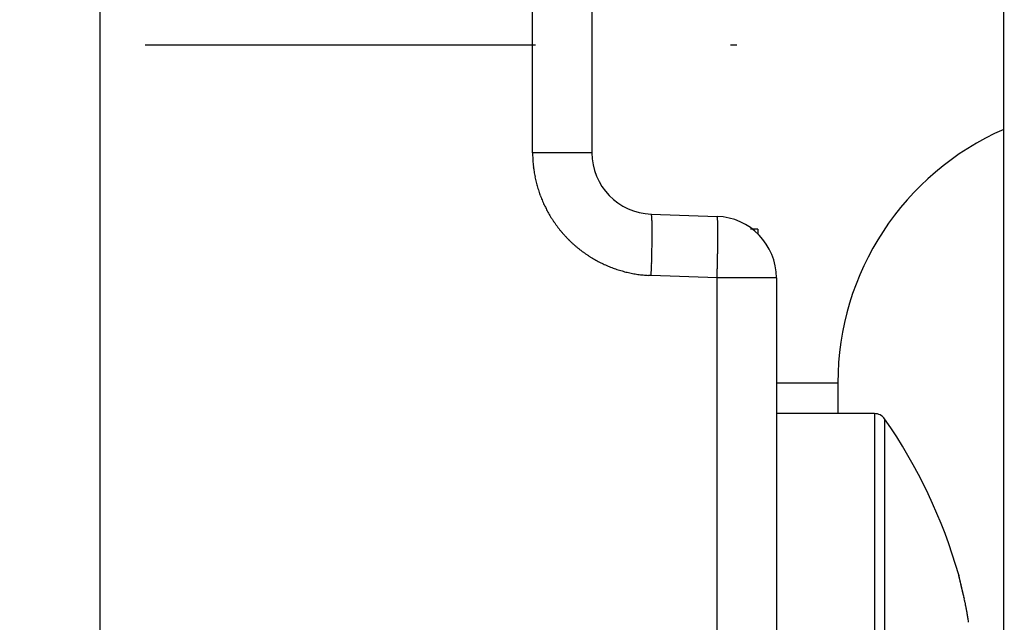
# Model space of a CAD drawing. Units: millimetres. Extents: x -2002 to 5195, y -3001 to 2384.
# Drawn here: x 5007 to 5023, y 2148 to 2158 of the extents above; entities that cross this region are included whole.
import ezdxf

# ---------------------------------------------------------------- set-up
doc = ezdxf.new("R2010")
doc.units = ezdxf.units.MM
doc.linetypes.add('STRICHPUNKT2', pattern=[12.7, 6.35, -3.175, 0, -3.175])
for name, color, linetype in [('centerline-Mittellinie', 30, 'STRICHPUNKT2'), ('hatching-Schraffur', 5, 'Continuous'), ('helpline-Hilfslinie', 2, 'Continuous'), ('outline-Körperkante', 7, 'Continuous')]:
    doc.layers.add(name, color=color, linetype=linetype)

# ---------------------------------------------------------------- blocks, each defined once
blk = doc.blocks.new('SR_WD2201_Kämpferprofil_H100')
at = {"layer": 'hatching-Schraffur'}
h = blk.add_hatch(dxfattribs=at)
h.set_pattern_fill('ANSI31', color=256, style=0)
h.set_pattern_definition([(45, (0, 1.5), (-2.24506, 2.24506), [])])
h.paths.add_polyline_path([(4.5, 29.134), (4, 30), (4.5, 30.866), (4.5, 45), (6.304, 45, -0.377698), (9.28, 42.378, 0.722051), (16.266, 41.007, 1), (14.872, 41.793, -1.74185), (13, 45), (18.461, 45, 0.57735), (19.5, 45), (23.5, 45, 0.412742), (24.317, 44.779), (29.5, 47.771), (29.5, 50), (23.949, 50, 0.816497), (19.051, 50), (12, 50), (12, 51), (4.5, 51), (4.5, 64.134), (4, 65), (4.5, 65.866), (4.5, 79.134), (4, 80), (4.5, 80.866), (4.5, 95.5), (39.324, 95.5, -0.371303), (42.291, 92.944, 0.602726), (48.55, 90.75), (49.5, 90.75), (49.5, 92.5), (47.903, 92.5, -1.772584), (46, 95.65), (58.632, 95.65), (59.259, 90), (66.5, 90), (66.5, 97), (64.2, 97), (64.2, 92.5), (62, 92.5), (61.5, 97), (61.5, 99), (60, 99), (60, 100), (0, 100), (0, 1.5), (14, 1.5), (14, 3.5), (11.25, 3.5, -0.414214), (9.25, 5.5), (9.25, 6, 0.400766), (7.341, 7.999, 0.427899), (7, 7.672, 0.187306), (7.086, 7.452, -3.345629), (4.8, 8.033), (4.8, 11.5), (4.5, 11.5), (4.5, 14.134), (4, 15), (4.5, 15.866)])
blk = doc.blocks.new('WinDrive2201_Drive')
at = {"layer": 'centerline-Mittellinie'}
blk.add_line((-70.369, -23.5), (-21.09, -23.5), dxfattribs=at)
at = {"layer": 'outline-Körperkante'}
for p, q in [((-32.7, -34.955), (-32.7, -6.499)), ((-25.665, -25.255), (-25.665, -13.5)), ((-24.7, -13.5), (-24.7, -25.255)), ((-18, -51.497), (-18, -15.497)), ((-24.7, -25.255), (-25.665, -25.255)), ((-23.735, -26.254), (-22.665, -26.292)), ((-23.735, -26.254), (-23.733, -26.255)), ((-22, -26.5), (-22.122, -26.5)), ((-22, -26.5), (-22, -26.586)), ((-23.735, -27.254), (-23.779, -27.252)), ((-22.665, -27.291), (-23.735, -27.254)), ((-22.665, -27.291), (-22.664, -27.244)), ((-22.665, -38.15), (-22.665, -27.291)), ((-21.7, -27.291), (-22.665, -27.291)), ((-21.7, -27.291), (-21.7, -38.15)), ((-21.7, -29), (-20.7, -29)), ((-20.7, -29), (-20.7, -29.5)), ((-20.104, -29.5), (-21.7, -29.5)), ((-20.104, -29.5), (-20.104, -39.5)), ((-19.94, -29.586), (-19.94, -39.414)), ((-18.653, -32.47), (-18.657, -32.456)), ((-18.653, -32.47), (-18.656, -32.461)), ((-18.653, -32.471), (-18.653, -32.471)), ((-18.649, -32.49), (-18.649, -32.489))]:
    blk.add_line(p, q, dxfattribs=at)
for centre, radius, start, end in [((-16.2, -29), 4.5, 113.5787, 180), ((-21.515, -25.15), 4.152, 181.4561, 182.8292), ((-23.7, -25.255), 1, 180, 268), ((-24.111, -25.308), 1.552, 181.7077, 184.5121), ((-23.919, -25.296), 1.743, 184.4225, 186.0441), ((-20.094, -24.743), 5.608, 187.5439, 187.9368), ((-23.547, -25.228), 2.12, 187.851, 189), ((-23.946, -25.308), 1.714, 188.4353, 189.9483), ((-23.668, -25.257), 1.996, 190.007, 191.2768), ((-23.503, -25.219), 2.166, 191.4304, 192.5827), ((-23.634, -25.247), 2.032, 192.6032, 193.8389), ((-23.685, -25.262), 1.979, 193.7627, 195.0363), ((-23.655, -25.253), 2.01, 195.0686, 196.3204), ((-23.646, -25.25), 2.019, 196.3257, 197.5706), ((-23.665, -25.256), 1.999, 197.5873, 198.845), ((-23.675, -25.26), 1.989, 198.8099, 200.0745), ((-23.677, -25.26), 1.987, 200.1188, 201.3844), ((-23.674, -25.259), 1.99, 201.3514, 202.615), ((-23.667, -25.255), 1.998, 202.6586, 203.9169), ((-23.661, -25.253), 2.005, 203.8999, 205.1544), ((-23.656, -25.249), 2.01, 205.1864, 206.4374), ((-23.653, -25.248), 2.014, 206.4314, 207.6797), ((-23.649, -25.245), 2.019, 207.7052, 208.9511), ((-23.647, -25.245), 2.02, 208.9396, 210.1841), ((-23.646, -25.242), 2.023, 210.2144, 211.4579), ((-23.736, -26.259), 0.00399, 354.4945, 52.8318), ((-23.753, -26.268), 0.0233, 6.3681, 21.7044), ((-23.646, -25.243), 2.023, 211.4461, 212.6892), ((-23.646, -25.242), 2.023, 212.7136, 213.9569), ((-23.647, -25.243), 2.021, 213.9442, 215.1885), ((-23.65, -25.244), 2.018, 215.2076, 216.4536), ((-23.81, -26.283), 0.0815, 6.4884, 12.5671), ((-23.919, -26.302), 0.192, 5.101, 8.4841), ((-24.112, -26.327), 0.387, 4.1415, 6.2102), ((-24.405, -26.354), 0.681, 3.2217, 4.6335), ((-24.829, -26.384), 1.106, 2.5487, 3.5602), ((-25.373, -26.413), 1.651, 1.941, 2.718), ((-26.087, -26.445), 2.366, 1.5214, 2.1297), ((-26.94, -26.471), 3.219, 1.0857, 1.5826), ((-27.984, -26.498), 4.263, 0.7706, 1.181), ((-22.7, -27.291), 1, 0, 88), ((-22.736, -26.325), 0.0783, 17.9282, 24.9909), ((-22.776, -26.335), 0.119, 11.5482, 16.655), ((-23.11, -26.377), 0.455, 6.8686, 8.3337), ((-24.604, -26.481), 1.953, 4.2532, 4.6537), ((-23.908, -26.427), 1.255, 3.394, 4.1565), ((-24.196, -26.448), 1.544, 2.826, 3.5532), ((-25.22, -26.49), 2.568, 2.1285, 2.6285), ((-26.384, -26.523), 3.733, 1.5888, 1.9739), ((-27.239, -26.541), 4.588, 1.1604, 1.5089), ((-23.652, -25.247), 2.015, 216.4392, 217.687), ((-23.656, -25.248), 2.011, 217.7226, 218.9731), ((-23.66, -25.253), 2.005, 218.9362, 220.1902), ((-23.668, -25.257), 1.997, 220.2394, 221.4986), ((-23.669, -25.261), 1.993, 221.4506, 222.7121), ((-29.158, -26.518), 5.438, 0.4643, 0.8139), ((-30.516, -26.536), 6.795, 0.2202, 0.5203), ((-31.967, -26.544), 8.246, 359.9738, 0.2375), ((-33.596, -26.55), 9.876, 359.7837, 0.016), ((-28.385, -26.561), 5.735, 0.8229, 1.1281), ((-29.871, -26.575), 7.221, 0.5072, 0.7705), ((-31.473, -26.586), 8.822, 0.2548, 0.4859), ((-33.081, -26.585), 10.431, 0.0015, 0.2099), ((-23.671, -25.26), 1.993, 222.7622, 224.0237), ((-23.667, -25.257), 1.997, 224.0011, 225.2603), ((-23.663, -25.251), 2.005, 225.2965, 226.5504), ((-23.658, -25.247), 2.011, 226.5266, 227.7771), ((-23.656, -25.243), 2.015, 227.8315, 229.0793), ((-38.583, -26.526), 14.862, 359.2568, 359.4319), ((-40.655, -26.506), 16.935, 359.1211, 359.2786), ((-35.316, -26.545), 11.596, 359.5826, 359.7903), ((-37.01, -26.539), 13.29, 359.4216, 359.6104), ((-40.346, -26.531), 17.695, 359.2696, 359.4165), ((-34.818, -26.584), 12.168, 359.8056, 359.9942), ((-36.648, -26.569), 13.998, 359.6006, 359.7727), ((-38.5, -26.555), 15.849, 359.4366, 359.5949), ((-23.653, -25.241), 2.018, 229.0449, 230.2907), ((-23.653, -25.238), 2.021, 230.3348, 231.5789), ((-23.651, -25.237), 2.022, 231.5527, 232.7959), ((-23.652, -25.236), 2.023, 232.8299, 234.0728), ((-23.652, -25.237), 2.022, 234.0654, 235.3086), ((-23.653, -25.237), 2.021, 235.3294, 236.5735), ((-42.786, -26.477), 19.066, 358.6917, 358.8441), ((-43.702, -26.458), 19.982, 358.8414, 358.9818), ((-43.299, -26.467), 19.579, 358.987, 359.1255), ((-47.006, -26.409), 24.356, 358.7307, 358.8464), ((-45.444, -26.448), 22.795, 358.8654, 358.9875), ((-42.114, -26.508), 19.464, 359.1327, 359.27), ((-43.865, -26.471), 21.215, 358.9755, 359.1044), ((-23.654, -25.24), 2.018, 236.5565, 237.802), ((-23.657, -25.242), 2.015, 237.8301, 239.078), ((-23.659, -25.247), 2.01, 239.0516, 240.302), ((-23.662, -25.251), 2.005, 240.3426, 241.5964), ((-23.664, -25.257), 1.999, 241.5621, 242.8199), ((-23.67, -25.265), 1.989, 242.8616, 244.1251), ((-23.67, -25.267), 1.987, 244.0935, 245.3583), ((-45.074, -26.444), 21.355, 358.1217, 358.3481), ((-46.124, -26.412), 22.405, 358.342, 358.4843), ((-75.56, -25.727), 51.848, 358.5882, 358.6366), ((-47.889, -26.383), 24.17, 358.6313, 358.7452), ((-50.312, -26.32), 27.664, 358.3911, 358.4939), ((-49.265, -26.353), 26.616, 358.5058, 358.6128), ((-48.205, -26.38), 25.556, 358.6149, 358.726), ((-23.669, -25.262), 1.992, 245.3868, 246.6484), ((-23.666, -25.256), 1.998, 246.6407, 247.8985), ((-23.664, -25.248), 2.007, 247.9312, 249.1838), ((-23.661, -25.243), 2.013, 249.1726, 250.4215), ((-23.661, -25.238), 2.018, 250.4507, 251.6965), ((-23.659, -25.234), 2.022, 251.6908, 252.9343), ((-23.659, -25.23), 2.025, 252.9639, 254.2054), ((-23.658, -25.229), 2.027, 254.1843, 255.4246), ((-23.659, -25.228), 2.028, 255.4516, 256.6913), ((-23.659, -25.228), 2.028, 256.687, 257.9268), ((-23.659, -25.229), 2.026, 257.9417, 259.1823), ((-23.66, -25.232), 2.024, 259.1758, 260.4178), ((-79.488, -25.406), 55.783, 358.1017, 358.2145), ((-49.611, -26.348), 26.962, 358.0961, 358.1987), ((-51.31, -26.293), 28.662, 358.1948, 358.2926), ((-51.746, -26.28), 29.099, 358.2932, 358.3906), ((-23.661, -25.235), 2.021, 260.4462, 261.69), ((-23.661, -25.24), 2.016, 261.6716, 262.9181), ((-23.663, -25.247), 2.008, 262.9331, 264.1846), ((-23.662, -25.251), 2.004, 264.1657, 265.4194), ((-23.664, -25.248), 2.007, 265.463, 266.7141), ((-20.104, -29.7), 0.2, 34.7906, 90), ((-27.012, -34.5), 8.613, 16.0256, 34.7906), ((-18.722, -32.122), 0.012, 183.6954, 187.5857), ((-20.886, -32.645), 2.214, 13.5593, 13.6418), ((-18.71, -32.12), 0.0244, 187.7387, 190.0226), ((-16.08, -31.522), 2.722, 192.7924, 192.8161), ((-18.914, -32.171), 0.186, 13.7267, 14.1367), ((-21.011, -32.666), 2.34, 13.2863, 13.3628), ((-29.263, -34.589), 10.813, 13.1534, 13.1617), ((-17.425, -31.822), 1.344, 193.1656, 193.244), ((-25.631, -33.773), 7.092, 13.3803, 13.4047), ((63.356, -12.528), 84.397, 193.43033, 193.43173), ((-26.159, -33.857), 7.624, 13.0607, 13.078), ((-48.182, -39.03), 30.247, 13.1768, 13.1829), ((-96.56, -50.485), 79.962, 13.26558, 13.26739), ((-34.287, -35.787), 15.978, 13.1995, 13.2134), ((55.726, -14.423), 76.535, 193.38186, 193.38393), ((-35.813, -36.191), 17.557, 13.3308, 13.3451), ((-134.844, -59.367), 119.263, 13.19575, 13.19718), ((-92.919, -49.74), 76.247, 13.34163, 13.34404), ((-44.777, -38.271), 26.758, 13.2286, 13.2389), ((-125.535, -57.09), 109.68, 13.14397, 13.14576), ((-53.499, -40.268), 35.706, 13.1368, 13.1453), ((-141.628, -61.313), 126.312, 13.3479, 13.34955), ((-131.616, -58.575), 115.939, 13.1716, 13.17351), ((-58.152, -41.465), 40.509, 13.2822, 13.2903), ((-132.098, -58.783), 116.457, 13.21532, 13.21732), ((-64.649, -42.9), 47.163, 13.1573, 13.1648), ((-135.65, -59.921), 120.175, 13.35432, 13.35636), ((-139.356, -60.387), 123.888, 13.16622, 13.16829), ((-72.366, -44.725), 55.093, 13.1727, 13.1796), ((-140.534, -60.958), 125.166, 13.29534, 13.29749), ((-80.201, -46.624), 63.154, 13.22334, 13.22972), ((-143.495, -61.534), 128.181, 13.23943, 13.24161), ((-144.827, -61.732), 129.522, 13.18777, 13.19002), ((-87.033, -48.155), 70.155, 13.15838, 13.16447), ((-148.272, -62.624), 133.08, 13.22078, 13.22305), ((-94.4, -49.874), 77.72, 13.15004, 13.15584), ((-149.51, -63.109), 134.396, 13.29925, 13.30159), ((-100.973, -51.43), 84.475, 13.15825, 13.16385), ((-152.002, -63.401), 136.889, 13.17556, 13.17793), ((-152.628, -63.683), 137.563, 13.22809, 13.23053), ((-108.129, -53.125), 91.829, 13.16574, 13.17113), ((-156.235, -64.483), 141.257, 13.2067, 13.20915), ((-114.029, -54.443), 97.874, 13.1252, 13.13048), ((-159.977, -65.548), 145.144, 13.27617, 13.27863), ((-155.03, -64.217), 140.024, 13.2084, 13.21102), ((-120.264, -56.025), 104.306, 13.18896, 13.19412), ((-141.683, -61.003), 126.295, 13.16926, 13.17224), ((-125.609, -57.212), 109.78, 13.15054, 13.15563), ((-130.77, -58.71), 115.147, 13.29238, 13.29574), ((-118.778, -55.698), 102.784, 13.1912, 13.19506), ((-131.059, -58.442), 115.367, 13.12414, 13.12915), ((-111.786, -53.996), 95.587, 13.1503, 13.15454), ((-135.403, -59.473), 119.832, 13.12796, 13.13295), ((-105.297, -52.642), 88.961, 13.24725, 13.25191), ((-101.182, -51.62), 84.721, 13.20697, 13.21197), ((-140.108, -60.555), 124.66, 13.11598, 13.12092), ((-96.596, -50.496), 80, 13.16828, 13.17368), ((-143.56, -61.433), 128.221, 13.1433, 13.14825), ((-93.676, -49.893), 77.019, 13.2206, 13.22633), ((-90.198, -48.984), 73.426, 13.14523, 13.15134), ((-147.4, -62.252), 132.146, 13.1054, 13.11033), ((-88.081, -48.563), 71.268, 13.19616, 13.20256), ((-149.982, -62.866), 134.8, 13.10607, 13.11104), ((-85.388, -47.851), 68.484, 13.12375, 13.13052), ((-152.97, -63.541), 137.864, 13.09266, 13.09763), ((-83.592, -47.538), 66.664, 13.20508, 13.21216), ((-81.424, -46.957), 64.421, 13.13476, 13.14219), ((-154.715, -64.015), 139.67, 13.11481, 13.11983), ((-79.811, -46.638), 62.777, 13.17851, 13.18623), ((-157.026, -64.446), 142.02, 13.06759, 13.07264), ((-77.932, -46.149), 60.836, 13.12565, 13.13373), ((-76.629, -45.884), 59.507, 13.15336, 13.16173), ((-158.06, -64.807), 143.108, 13.10964, 13.11476), ((-74.879, -45.396), 57.692, 13.06835, 13.07709), ((-159.436, -65.101), 144.515, 13.0943, 13.09946), ((-73.612, -45.169), 56.406, 13.1253, 13.1344), ((-72.063, -44.796), 54.813, 13.1045, 13.1139), ((-159.678, -65.082), 144.746, 13.05993, 13.06519), ((-70.932, -44.537), 53.653, 13.0985, 13.1082), ((-160.629, -65.438), 145.753, 13.10656, 13.11186), ((-69.444, -44.208), 52.13, 13.1067, 13.1167), ((-68.384, -43.91), 51.029, 13.0404, 13.0508), ((-161.034, -65.402), 146.139, 13.05138, 13.05676), ((-66.899, -43.595), 49.512, 13.0629, 13.0736), ((-160.424, -65.313), 145.526, 13.06586, 13.07134), ((-65.905, -43.393), 48.497, 13.085, 13.0961), ((-64.74, -43.113), 47.3, 13.0615, 13.0729), ((-157.19, -64.512), 142.194, 13.04038, 13.04608), ((-63.476, -42.799), 45.998, 13.0247, 13.0366), ((-159.897, -65.238), 144.994, 13.07275, 13.07841), ((-61.498, -42.333), 43.965, 13.0018, 13.0143), ((-61.372, -42.352), 43.847, 13.0506, 13.0632), ((-168.235, -67.064), 153.53, 13.02744, 13.03286), ((-62.876, -42.657), 45.381, 12.9841, 12.9963), ((-29.089, -34.878), 10.71, 12.7401, 12.9923), ((-18.647, -32.475), 0.00759, 146.1738, 146.4461), ((-18.649, -32.475), 0.00543, 134.8507, 135.1493), ((-18.65, -32.475), 0.00491, 134.8348, 135.1652), ((-18.65, -32.474), 0.00443, 134.8172, 135.1828), ((-18.65, -32.473), 0.00314, 153.2306, 153.6393), ((-18.652, -32.474), 0.0028, 116.3363, 116.7938), ((-18.651, -32.473), 0.00313, 134.7408, 135.2592), ((-18.652, -32.472), 0.00138, 134.7056, 135.2944), ((-18.651, -32.473), 0.00239, 134.6607, 135.3393), ((-18.652, -32.472), 0.00103, 134.6073, 135.3927), ((-18.652, -32.472), 0.000876, 134.5374, 135.4626), ((-18.652, -32.472), 0.000739, 134.4517, 135.5483), ((-18.653, -32.471), 0.000608, 134.334, 135.666), ((-18.653, -32.471), 0.000495, 134.1814, 135.8186), ((-18.653, -32.471), 0.000277, 88.9658, 91.0342), ((-18.653, -32.471), 0.000306, 133.6774, 136.3226), ((-18.653, -32.471), 0.00016, 88.2064, 91.7936), ((-18.653, -32.471), 0, 0, 0), ((-18.653, -32.471), 0.0000783, 86.3385, 93.6615), ((-18.653, -32.471), 0, 0, 0), ((-18.653, -32.471), 0, 0, 0), ((-18.653, -32.471), 0.0000197, 75.2754, 104.7246), ((-18.653, -32.471), 0, 0, 0), ((-18.653, -32.471), 0.0000934, 356.9304, 3.0696), ((-18.653, -32.471), 0, 0, 0), ((-18.653, -32.471), 0.0000854, 325.9123, 340.9576), ((-18.653, -32.471), 0.000287, 358.0034, 1.9966), ((-19.182, -32.624), 0.551, 16.0216, 16.1417), ((-18.84, -32.526), 0.195, 15.8172, 16.0736), ((-18.817, -32.521), 0.172, 16.1247, 16.3157), ((-18.776, -32.507), 0.128, 14.4585, 14.6899), ((-18.807, -32.517), 0.161, 15.3744, 15.548), ((-18.937, -32.553), 0.296, 15.5496, 15.6361), ((-18.773, -32.509), 0.126, 15.0412, 15.2669), ((-18.774, -32.508), 0.127, 15.042, 15.2661), ((-18.759, -32.505), 0.112, 15.0267, 15.2814), ((-18.75, -32.501), 0.102, 13.8975, 14.175), ((-18.74, -32.5), 0.0913, 13.881, 14.1915), ((-18.745, -32.501), 0.0965, 13.8893, 14.1832), ((-18.729, -32.496), 0.0802, 12.7316, 13.0833), ((-18.732, -32.499), 0.0837, 14.1567, 14.4888), ((-18.719, -32.494), 0.0702, 11.8153, 12.2077), ((-18.723, -32.496), 0.0742, 12.9862, 13.3589), ((-18.715, -32.494), 0.0664, 11.8041, 12.2188), ((-18.712, -32.494), 0.0632, 11.7937, 12.2292), ((-18.706, -32.492), 0.0571, 10.6001, 11.0805), ((-18.709, -32.493), 0.06, 11.7821, 12.2408), ((-18.7, -32.491), 0.0507, 9.6021, 10.1295), ((-18.702, -32.491), 0.053, 9.6135, 10.1181), ((-18.694, -32.49), 0.0442, 8.351, 8.954), ((-18.695, -32.49), 0.0453, 8.5535, 9.1301), ((-18.699, -32.491), 0.0494, 9.3835, 9.9363), ((-18.689, -32.489), 0.0396, 6.0124, 6.668), ((-18.692, -32.49), 0.0423, 7.1174, 7.7454), ((-18.686, -32.489), 0.0364, 4.7245, 5.4347), ((-18.688, -32.49), 0.0382, 7.2538, 7.9355), ((-18.683, -32.489), 0.0336, 3.4301, 4.198), ((-18.685, -32.489), 0.0351, 4.7108, 5.4484), ((-18.68, -32.489), 0.0306, 2.1904, 3.0147), ((-18.681, -32.489), 0.0318, 3.5027, 4.2983), ((-18.679, -32.489), 0.0295, 2.1745, 3.0306), ((-18.676, -32.489), 0.0269, 359.5422, 0.4578), ((-18.678, -32.489), 0.0281, 0.8539, 1.75), ((-18.676, -32.489), 0.0269, 359.5424, 0.4576), ((-22.444, -33.39), 3.9, 12.4234, 12.9498), ((-22.769, -33.465), 4.233, 12.1598, 12.4713), ((-31.935, -35.366), 13.595, 11.7813, 11.8558), ((-23.504, -33.609), 4.983, 11.5735, 11.7972), ((-22.461, -33.404), 3.919, 11.3885, 11.6896), ((-22.962, -33.506), 4.431, 11.1417, 11.3991), ((-23.194, -33.548), 4.667, 10.8604, 11.0983), ((-22.776, -33.47), 4.242, 10.6318, 10.8923), ((-22.528, -33.422), 3.989, 10.3332, 10.6083), ((-22.443, -33.408), 3.903, 10.0876, 10.3646), ((-22.305, -33.383), 3.763, 9.7968, 10.08), ((-22.113, -33.35), 3.567, 9.495, 9.7894), ((-21.939, -33.324), 3.392, 9.2419, 9.5472), ((-21.784, -33.297), 3.234, 8.9022, 9.2172), ((-21.624, -33.273), 3.073, 8.5932, 8.919), ((-21.475, -33.251), 2.922, 8.2733, 8.61), ((-21.316, -33.228), 2.762, 7.9121, 8.2616), ((-21.159, -33.207), 2.603, 7.5851, 7.9483), ((-21.002, -33.186), 2.445, 7.1945, 7.5737), ((-20.845, -33.167), 2.287, 6.81, 7.2064)]:
    blk.add_arc(centre, radius, start, end, dxfattribs=at)
blk = doc.blocks.new('*U52')
blk.add_blockref('SR_WD2201_Kämpferprofil_H100', (0, 0.002, -25))
at = {"layer": 'outline-Körperkante'}
blk.add_blockref('WinDrive2201_Drive', (64.7, 97.002, -25), dxfattribs=at)
blk = doc.blocks.new('SR_WD2201_LR32_THERM_EB_MF_Sturz')
at = {"layer": 'helpline-Hilfslinie', "color": 2}
blk.add_blockref('*U52', (123.493, 2245), dxfattribs=at)

msp = doc.modelspace()

# ---------------------------------------------------------------- block references
at = {"layer": 'helpline-Hilfslinie'}
msp.add_blockref('SR_WD2201_LR32_THERM_EB_MF_Sturz', (4852.689, -160.871, 25), dxfattribs=at)

doc.saveas('drawing.dxf')
